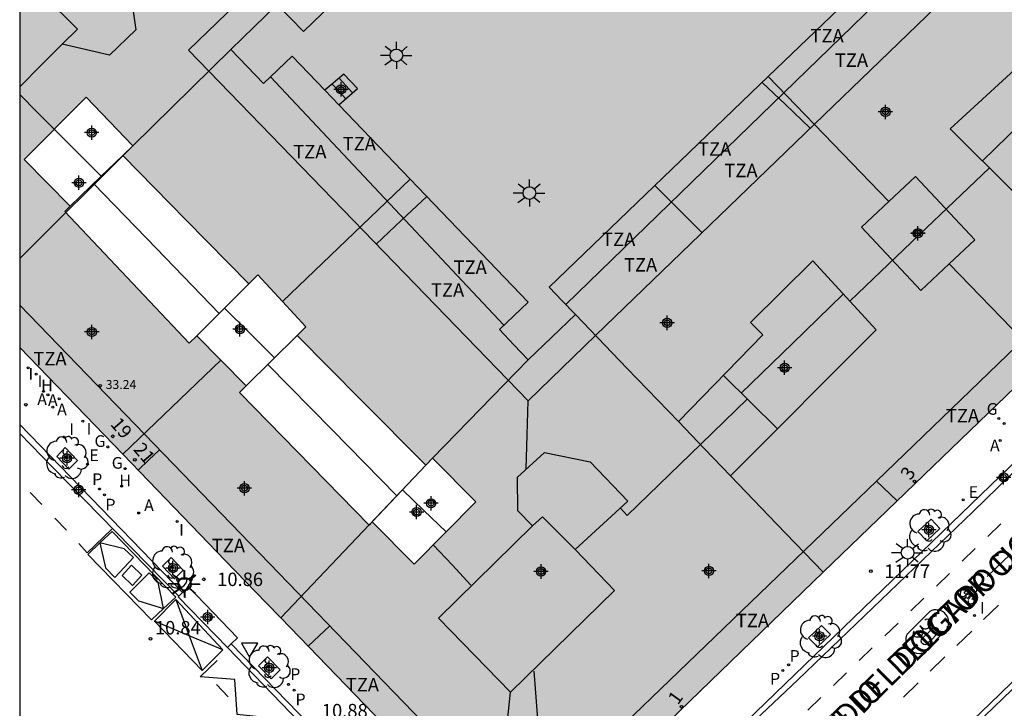
# Model space of a CAD drawing. Units: metres. Extents: x 583444 to 583805, y 4797289 to 4797540.
# Drawn here: x 583444 to 583499, y 4797362 to 4797401 of the extents above; entities that cross this region are included whole.
import ezdxf
from ezdxf.enums import TextEntityAlignment as Align

# ---------------------------------------------------------------- set-up
doc = ezdxf.new("R2010")
doc.units = ezdxf.units.M
for name, color, linetype in [('010106', 9, 'Continuous'), ('020204', 9, 'Continuous'), ('020308', 9, 'Continuous'), ('060108', 9, 'Continuous'), ('060113', 4, 'Continuous'), ('060117', 9, 'Continuous'), ('060126', 9, 'Continuous'), ('060141', 9, 'Continuous'), ('080109', 9, 'Continuous'), ('080110', 9, 'Continuous'), ('080119', 7, 'Continuous'), ('080125', 6, 'Continuous'), ('080201', 9, 'Continuous'), ('080202', 9, 'Continuous'), ('080303', 9, 'Continuous'), ('080306', 9, 'Continuous'), ('080308', 9, 'Continuous'), ('080311', 9, 'Continuous'), ('080312', 8, 'Continuous'), ('090212', 9, 'Continuous'), ('100101', 9, 'Continuous'), ('100202', 3, 'Continuous'), ('200204', 4, 'Continuous'), ('200205', 4, 'Continuous'), ('200304', 4, 'Continuous'), ('200305', 4, 'Continuous'), ('210203', 4, 'Continuous'), ('210303', 4, 'Continuous'), ('220205', 1, 'Continuous'), ('220305', 1, 'Continuous'), ('230204', 9, 'Continuous'), ('230304', 9, 'Continuous'), ('250206', 9, 'Continuous'), ('260101', 9, 'Continuous'), ('260205', 9, 'Continuous'), ('270204', 9, 'Continuous'), ('270304', 9, 'Continuous'), ('990501', 21, 'Continuous'), ('990507', 41, 'Continuous'), ('C_Edificios', 5, 'Continuous'), ('Centroides', 1, 'Continuous')]:
    doc.layers.add(name, color=color, linetype=linetype)
for name, color, linetype, lineweight in [('080111', 7, 'Continuous', 30), ('080117', 7, 'Continuous', 20), ('080118', 7, 'Continuous', 30), ('080126', 7, 'Continuous', 30)]:
    doc.layers.add(name, color=color, linetype=linetype, lineweight=lineweight)
doc.styles.add('ARIAL', font='arial.ttf', dxfattribs={"height": 1})
doc.styles.add('ARIALI', font='ariali.ttf', dxfattribs={"height": 1})
doc.styles.add('ROMANS', font='romans__.ttf', dxfattribs={"height": 1})
doc.styles.get("Standard").update_dxf_attribs({"font": 'arial.ttf'})

# ---------------------------------------------------------------- blocks, each defined once
blk = doc.blocks.new('Centroide')
for points in [[(0.402, 0), (-0.402, 0)], [(0, -0.402), (0, 0.402)]]:
    blk.add_lwpolyline(points)
for radius in [0.256, 0.159]:
    blk.add_circle((0, 0), radius)
blk = doc.blocks.new('HIDRAN')
blk.add_circle((0, 0), 0.055)
blk = doc.blocks.new('COTAPU')
blk.add_circle((0, 0), 0.075)
blk = doc.blocks.new('FAROLA')
for p, q in [((0, 0.355), (0, 0.755)), ((-0.355, 0), (-0.895, 0)), ((-0.63, 0.51), (-0.255, 0.245)), ((0.605, 0.49), (0.276, 0.223)), ((0.355, 0), (0.855, 0)), ((-0.65, -0.52), (-0.255, -0.24)), ((0, -0.355), (0, -0.755)), ((0.585, -0.52), (0.256, -0.246))]:
    blk.add_line(p, q)
blk.add_circle((0, 0), 0.355)
blk = doc.blocks.new('REIND')
blk.add_circle((0, 0), 0.055)
blk = doc.blocks.new('SETRA')
at = {"linetype": 'Continuous'}
blk.add_lwpolyline([(0.451, 0.26), (-0.45, 0.26), (-0.001, -0.52)], close=True, dxfattribs=at)
blk = doc.blocks.new('ABAS')
blk.add_circle((0, 0), 0.055)
blk = doc.blocks.new('BloquePortal')
blk.add_circle((0, 0), 0.075)
at = {"flags": 5}
blk.add_attdef('INDICE', text='', height=0.75, dxfattribs=at).set_placement((0, 0), align=Align.MIDDLE_CENTER)
blk = doc.blocks.new('PLUVI2')
blk.add_circle((0, 0), 0.055)
blk = doc.blocks.new('ARBOL')
blk.add_circle((0, 0), 0.0587)
for centre, radius, start, end in [((-0.28, 0.855), 0.3, 359.2878, 173.6078), ((0.097, 0.97), 0.21, 23.1565, 160.4665), ((0.438, 0.881), 0.24, 301.578, 139.328), ((-0.564, 0.381), 0.532, 92.28, 254.58), ((0.656, 0.288), 0.443, 319.8556, 114.7656), ((-0.091, 0.321), 0.12, 119.14, 310.56), ((0.819, -0.249), 0.383, 235.5275, 62.0275), ((-0.556, -0.339), 0.555, 142.64, 266.54), ((-0.039, -0.384), 0.21, 189.64, 323.88), ((-0.301, -0.676), 0.45, 213.78, 295.32), ((0.299, -0.624), 0.532, 224.67, 0.24)]:
    blk.add_arc(centre, radius, start, end)
blk = doc.blocks.new('BICI')
at = {"color": 9, "linetype": 'Continuous', "flags": 128}
for points in [[(-0.25, 0.103), (-0.281, 0.109), (-0.309, 0.108), (-0.335, 0.101), (-0.367, 0.084), (-0.382, 0.072), (-0.396, 0.059), (-0.416, 0.034), (-0.427, 0.017), (-0.44, -0.009), (-0.451, -0.037), (-0.457, -0.058), (-0.462, -0.082), (-0.467, -0.121)], [(-0.165, 0.27), (-0.282, -0.123)], [(-0.113, -0.111), (-0.117, -0.082), (-0.126, -0.043), (-0.141, -0.003), (-0.153, 0.018), (-0.165, 0.038), (-0.187, 0.064), (-0.195, 0.071)], [(-0.123, 0.201), (-0.174, 0.353)], [(0.029, 0.05), (0.001, 0.05)], [(0.07, -0.04), (0.191, 0.198)], [(0.219, 0.073), (0.204, 0.059), (0.191, 0.044), (0.176, 0.022), (0.164, 0.001), (0.155, -0.022), (0.148, -0.04), (0.142, -0.062), (0.137, -0.088), (0.134, -0.107), (0.133, -0.139), (0.133, -0.164), (0.135, -0.188), (0.141, -0.22), (0.146, -0.242), (0.156, -0.269)], [(0.255, 0.097), (0.276, 0.105), (0.302, 0.109), (0.329, 0.108), (0.361, 0.099), (0.384, 0.087), (0.405, 0.071), (0.424, 0.052), (0.439, 0.032), (0.455, 0.004), (0.467, -0.022), (0.478, -0.057), (0.484, -0.088), (0.488, -0.128), (0.488, -0.165), (0.485, -0.193), (0.483, -0.21)], [(-0.467, -0.164), (-0.462, -0.205), (-0.457, -0.229), (-0.446, -0.264), (-0.433, -0.294), (-0.416, -0.322), (-0.401, -0.343), (-0.381, -0.362), (-0.368, -0.372), (-0.343, -0.386), (-0.309, -0.396)], [(-0.289, -0.144), (-0.066, -0.144)], [(-0.274, -0.397), (-0.244, -0.39), (-0.218, -0.377), (-0.197, -0.361), (-0.177, -0.341), (-0.161, -0.32), (-0.146, -0.294), (-0.134, -0.269), (-0.124, -0.24), (-0.118, -0.212), (-0.113, -0.184), (-0.112, -0.171)], [(-0.091, -0.171), (-0.088, -0.187), (-0.085, -0.2), (-0.08, -0.214), (-0.075, -0.226), (-0.068, -0.238), (-0.059, -0.25), (-0.049, -0.26), (-0.033, -0.271), (-0.017, -0.276), (-0.004, -0.277), (0.008, -0.275), (0.018, -0.271)], [(0.047, -0.04), (0.033, -0.026), (0.021, -0.018), (0.007, -0.013), (-0.012, -0.012), (-0.035, -0.02), (-0.05, -0.031), (-0.06, -0.042), (-0.073, -0.061), (-0.081, -0.081), (-0.086, -0.097), (-0.09, -0.114)], [(-0.051, -0.344), (-0.025, -0.344)], [(0.044, -0.251), (0.055, -0.236), (0.064, -0.218), (0.071, -0.202), (0.076, -0.181), (0.079, -0.161), (0.08, -0.138), (0.079, -0.12), (0.075, -0.097), (0.07, -0.081), (0.063, -0.065)], [(0.175, -0.309), (0.192, -0.334), (0.206, -0.35), (0.226, -0.368), (0.248, -0.382), (0.276, -0.393), (0.297, -0.397), (0.32, -0.398), (0.348, -0.392), (0.369, -0.384), (0.392, -0.37), (0.416, -0.349), (0.43, -0.332), (0.444, -0.313), (0.454, -0.295), (0.465, -0.27), (0.472, -0.252)]]:
    blk.add_lwpolyline(points, dxfattribs=at)
at = {"color": 9, "linetype": 'Continuous'}
for points in [[(-0.236, 0.385), (-0.243, 0.371), (-0.224, 0.366)], [(-0.22, 0.365), (-0.087, 0.365), (-0.091, 0.384), (-0.104, 0.391), (-0.226, 0.391), (-0.236, 0.385)], [(-0.128, 0.302), (0.171, 0.302)], [(-0.049, -0.018), (-0.123, 0.201)], [(0.015, -0.014), (0.029, 0.05)], [(0.029, 0.05), (0.063, 0.051)], [(0.171, 0.302), (0.165, 0.361), (0.177, 0.381), (0.182, 0.407), (0.167, 0.423), (0.149, 0.428), (0.122, 0.428)], [(0.171, 0.302), (0.311, -0.144)], [(-0.051, -0.344), (-0.076, -0.344)], [(-0.033, -0.274), (-0.051, -0.344)]]:
    blk.add_lwpolyline(points, dxfattribs=at)
blk = doc.blocks.new('PUNTO')
blk.add_circle((0, 0), 0.075)
blk = doc.blocks.new('REGAS')
blk.add_circle((0, 0), 0.055)
blk = doc.blocks.new('REGELE')
blk.add_circle((0, 0), 0.055)

msp = doc.modelspace()

# ---------------------------------------------------------------- hatches: boundary and pattern name
at = {"layer": '990501'}
h = msp.add_hatch(color=256, dxfattribs=at)
h.paths.add_polyline_path([(583484.337, 4797423.614), (583480.754, 4797427.305), (583477.171, 4797430.995), (583472.477, 4797426.257), (583472.991, 4797425.726), (583469.465, 4797422.126), (583466.205, 4797425.65), (583470.356, 4797429.694), (583474.507, 4797433.739), (583471.699, 4797436.631), (583468.891, 4797439.522), (583456.756, 4797427.798), (583444.622, 4797416.073), (583447.456, 4797413.144), (583450.289, 4797410.215), (583458.449, 4797418.266), (583461.877, 4797414.842), (583460.169, 4797413.132), (583458.461, 4797411.422), (583457.737, 4797412.194), (583452.883, 4797407.534), (583455.718, 4797404.603), (583458.554, 4797401.672), (583459.28, 4797400.921), (583460.007, 4797400.17), (583472.173, 4797411.893)], flags=0)
h.paths.add_polyline_path([(583466.971, 4797420.32), (583463.929, 4797417.31), (583460.527, 4797420.748), (583463.569, 4797423.758)], flags=0)
h = msp.add_hatch(color=256, dxfattribs=at)
h.paths.add_polyline_path([(583444.622, 4797416.073), (583447.456, 4797413.144), (583450.289, 4797410.215), (583451.586, 4797408.874), (583452.883, 4797407.534), (583455.718, 4797404.603), (583458.554, 4797401.672), (583457.258, 4797400.423), (583455.961, 4797399.175), (583456.874, 4797398.221), (583457.788, 4797397.268), (583458.586, 4797398.033), (583459.385, 4797398.798), (583472.532, 4797385.079), (583470.938, 4797383.551), (583471.743, 4797382.711), (583472.548, 4797381.871), (583473.862, 4797383.132), (583475.176, 4797384.393), (583478.047, 4797381.409), (583480.919, 4797378.424), (583482.375, 4797376.911), (583483.83, 4797375.398), (583486.412, 4797372.715), (583488.992, 4797370.028), (583474.107, 4797355.622), (583470.136, 4797355.686), (583457.924, 4797368.329), (583455.672, 4797370.657), (583444.192, 4797382.562), (583444.192, 4797397.092), (583445.376, 4797398.277), (583446.56, 4797399.462), (583449.193, 4797398.851), (583450.657, 4797400.259), (583450.385, 4797402.207), (583448.633, 4797404.315), (583448.005, 4797403.655), (583447.613, 4797404.127), (583445.541, 4797402.177), (583444.866, 4797402.851), (583444.192, 4797403.525), (583444.192, 4797415.657), (583444.407, 4797415.865)], flags=0)
h.paths.add_polyline_path([(583475.164, 4797371.299), (583477.351, 4797369.002), (583471.548, 4797363.343), (583467.533, 4797367.46), (583472.788, 4797372.615), (583471.968, 4797373.459), (583471.94, 4797375.319), (583473.452, 4797376.703), (583475.996, 4797376.187), (583478.104, 4797373.991)], flags=0)
h.paths.add_polyline_path([(583463.844, 4797372.843), (583466.188, 4797370.479), (583469.616, 4797373.955), (583467.212, 4797376.387), (583466.838, 4797375.993), (583463.237, 4797379.624), (583459.665, 4797383.226), (583460.152, 4797383.707), (583457.468, 4797386.599), (583456.963, 4797386.097), (583453.453, 4797389.679), (583449.942, 4797393.261), (583450.493, 4797393.791), (583447.897, 4797396.519), (583444.445, 4797393.031), (583445.724, 4797391.732), (583447.003, 4797390.433), (583446.701, 4797390.143), (583453.648, 4797382.803), (583454.059, 4797383.212), (583455.429, 4797381.827), (583456.826, 4797380.417), (583456.452, 4797380.047), (583463.666, 4797372.656), (583463.755, 4797372.749)], flags=0)
h = msp.add_hatch(color=256, dxfattribs=at)
h.paths.add_polyline_path([(583513.467, 4797393.618), (583510.872, 4797396.291), (583508.276, 4797398.963), (583499.715, 4797391.13), (583496.064, 4797394.75), (583499.652, 4797398.03), (583500.359, 4797397.346), (583505.279, 4797402.049), (583501.716, 4797405.719), (583498.152, 4797409.389), (583485.927, 4797397.657), (583473.702, 4797385.925), (583474.439, 4797385.159), (583475.176, 4797384.393), (583478.047, 4797381.409), (583480.919, 4797378.424), (583485.632, 4797383.27), (583484.932, 4797383.954), (583488.408, 4797387.386), (583491.939, 4797383.538), (583483.83, 4797375.398), (583486.412, 4797372.715), (583488.992, 4797370.028), (583501.23, 4797381.823)], flags=0)
h.paths.add_polyline_path([(583497.451, 4797388.554), (583494.436, 4797385.726), (583491.124, 4797389.258), (583494.139, 4797392.086)], flags=0)
at = {"layer": '990507'}
for points in [[(583498.152, 4797409.389), (583491.162, 4797416.587), (583484.337, 4797423.614), (583472.173, 4797411.893), (583460.007, 4797400.17), (583459.28, 4797400.921), (583458.554, 4797401.672), (583457.258, 4797400.423), (583455.961, 4797399.175), (583456.874, 4797398.221), (583457.788, 4797397.268), (583458.586, 4797398.033), (583459.385, 4797398.798), (583472.532, 4797385.079), (583470.938, 4797383.551), (583471.743, 4797382.711), (583472.548, 4797381.871), (583473.862, 4797383.132), (583475.176, 4797384.393), (583474.439, 4797385.159), (583473.702, 4797385.925), (583485.927, 4797397.657)], [(583450.385, 4797402.207), (583448.633, 4797404.315), (583448.005, 4797403.655), (583447.613, 4797404.127), (583445.541, 4797402.177), (583444.866, 4797402.851), (583444.192, 4797403.525), (583444.192, 4797397.092), (583445.376, 4797398.277), (583446.56, 4797399.462), (583449.193, 4797398.851), (583450.657, 4797400.259)], [(583508.276, 4797398.963), (583506.778, 4797400.506), (583505.279, 4797402.049), (583500.359, 4797397.346), (583499.652, 4797398.03), (583496.064, 4797394.75), (583499.715, 4797391.13)], [(583497.451, 4797388.554), (583494.139, 4797392.086), (583491.124, 4797389.258), (583494.436, 4797385.726)], [(583491.939, 4797383.538), (583488.408, 4797387.386), (583484.932, 4797383.954), (583485.632, 4797383.27), (583480.919, 4797378.424), (583482.375, 4797376.911), (583483.83, 4797375.398)], [(583475.164, 4797371.299), (583478.104, 4797373.991), (583475.996, 4797376.187), (583473.452, 4797376.703), (583471.94, 4797375.319), (583471.968, 4797373.459), (583472.788, 4797372.615), (583467.533, 4797367.46), (583471.548, 4797363.343), (583477.351, 4797369.002)]]:
    msp.add_hatch(color=256, dxfattribs=at).paths.add_polyline_path(points, flags=0)

# ---------------------------------------------------------------- linework, layer by layer
at = {"layer": '010106', "flags": 128}
msp.add_lwpolyline([(583444.19, 4797290.114), (583794.18, 4797290.106), (583794.185, 4797540.099), (583444.195, 4797540.107)], close=True, dxfattribs=at)
at = {"layer": '060108', "flags": 128}
for points in [[(583478.859, 4797356.065), (583483.043, 4797360.113), (583503.757, 4797380.12), (583522.027, 4797397.74), (583523.447, 4797396.324)], [(583528.069, 4797391.447), (583528.289, 4797391.22), (583526.454, 4797389.458), (583508.11, 4797371.757), (583487.849, 4797352.244), (583485.093, 4797349.608)], [(583444.192, 4797378.26), (583453.272, 4797368.891)], [(583455.985, 4797366.037), (583465.953, 4797355.758)]]:
    msp.add_lwpolyline(points, dxfattribs=at)
at = {"layer": '060113', "flags": 128}
for points in [[(583509.298, 4797385.053), (583497.342, 4797373.389), (583487.578, 4797364.026), (583483.196, 4797359.887)], [(583444.192, 4797377.761), (583446.038, 4797375.867), (583453.058, 4797368.685)], [(583487.624, 4797352.464), (583498.274, 4797362.691), (583507.98, 4797372.1)], [(583462.765, 4797358.578), (583455.773, 4797365.832)]]:
    msp.add_lwpolyline(points, dxfattribs=at)
at = {"layer": '060117', "flags": 128}
msp.add_lwpolyline([(583461.993, 4797396.077), (583463.025, 4797396.994), (583462.261, 4797397.794), (583461.205, 4797396.899)], dxfattribs=at)
at = {"layer": '060126', "flags": 128}
for points in [[(583453.272, 4797368.891), (583453.599, 4797369.206)], [(583453.599, 4797369.206), (583456.334, 4797366.373), (583455.985, 4797366.037)], [(583455.773, 4797365.832), (583455.768, 4797365.827), (583453.033, 4797368.66), (583453.058, 4797368.685)], [(583453.058, 4797368.685), (583453.272, 4797368.891)], [(583455.985, 4797366.037), (583455.773, 4797365.832)]]:
    msp.add_lwpolyline(points, dxfattribs=at)
at = {"layer": '060141', "flags": 128}
for points in [[(583461.613, 4797397.245), (583461.983, 4797396.842), (583462.374, 4797396.415)], [(583462.744, 4797396.744), (583462.372, 4797397.158), (583461.999, 4797397.571)]]:
    msp.add_lwpolyline(points, dxfattribs=at)
at = {"layer": '080109', "flags": 128}
for points in [[(583503.544, 4797398.468), (583500.724, 4797395.727), (583497.873, 4797392.956)], [(583444.192, 4797396.654), (583445.158, 4797395.679), (583446.125, 4797394.703), (583447.413, 4797393.419), (583448.736, 4797392.1)], [(583498.264, 4797392.569), (583494.347, 4797388.838), (583490.467, 4797385.142)], [(583455.309, 4797384.454), (583451.812, 4797388.074), (583448.313, 4797391.694)], [(583448.736, 4797392.1), (583448.736, 4797392.1)], [(583490.11, 4797385.532), (583487.279, 4797382.783), (583484.425, 4797380.011)], [(583458.405, 4797381.979), (583456.98, 4797383.393), (583455.61, 4797384.753)], [(583465.222, 4797374.293), (583461.603, 4797377.97), (583458.026, 4797381.604)], [(583472.427, 4797375.765), (583472.484, 4797377.689), (583472.54, 4797379.575)], [(583477.682, 4797373.605), (583478.052, 4797373.195), (583482.184, 4797377.179), (583483.469, 4797378.432), (583484.754, 4797379.684)], [(583467.969, 4797372.285), (583466.725, 4797373.47), (583465.526, 4797374.613)], [(583467.244, 4797371.55), (583468.294, 4797370.431), (583469.344, 4797369.311)], [(583472.852, 4797364.519), (583473.135, 4797360.879), (583473.419, 4797357.239)], [(583470.943, 4797357.239), (583471.246, 4797360.291), (583471.548, 4797363.343)]]:
    msp.add_lwpolyline(points, dxfattribs=at)
at = {"layer": '080110', "flags": 128}
for points in [[(583491.953, 4797375.104), (583512.323, 4797394.737), (583521.095, 4797403.301), (583521.163, 4797411.737), (583487.517, 4797446.621), (583478.957, 4797446.833), (583470.121, 4797438.269), (583444.192, 4797413.146)], [(583496.83, 4797403.058), (583488.501, 4797395.012), (583476.316, 4797383.243), (583472.54, 4797379.575), (583453.593, 4797399.139), (583481.735, 4797426.296), (583482.985, 4797427.545), (583501.848, 4797407.829), (583500.705, 4797406.76)], [(583474.632, 4797384.958), (583498.951, 4797408.567)], [(583445.541, 4797402.177), (583447.408, 4797400.311), (583446.56, 4797399.462)], [(583458.173, 4797397.637), (583471.192, 4797383.795)], [(583449.942, 4797393.261), (583453.453, 4797389.679), (583456.963, 4797386.097)], [(583446.701, 4797390.143), (583447.003, 4797390.433)], [(583454.059, 4797383.212), (583453.648, 4797382.803), (583446.701, 4797390.143)], [(583444.192, 4797384.921), (583470.943, 4797357.239), (583473.419, 4797357.239), (583491.953, 4797375.104)], [(583459.665, 4797383.226), (583463.237, 4797379.624), (583466.838, 4797375.993)], [(583483.427, 4797381.002), (583486.436, 4797378.013)], [(583463.666, 4797372.656), (583456.452, 4797380.047), (583456.826, 4797380.417)], [(583491.953, 4797375.104), (583493.121, 4797374.007)], [(583475.164, 4797371.299), (583473.336, 4797373.119), (583472.788, 4797372.615)], [(583463.844, 4797372.843), (583463.755, 4797372.749), (583463.666, 4797372.656)]]:
    msp.add_lwpolyline(points, dxfattribs=at)
at = {"layer": '080111', "flags": 128}
for points in [[(583449.932, 4797376.61), (583444.192, 4797382.562)], [(583501.23, 4797381.823), (583488.992, 4797370.028)], [(583458.746, 4797367.479), (583457.924, 4797368.329), (583455.672, 4797370.657), (583449.932, 4797376.61)], [(583488.992, 4797370.028), (583474.107, 4797355.622), (583470.136, 4797355.686), (583458.746, 4797367.479)]]:
    msp.add_lwpolyline(points, dxfattribs=at)
at = {"layer": '080117', "flags": 128}
for points in [[(583480.919, 4797378.424), (583478.047, 4797381.409), (583475.176, 4797384.393)], [(583488.992, 4797370.028), (583486.412, 4797372.715), (583483.83, 4797375.398)]]:
    msp.add_lwpolyline(points, dxfattribs=at)
at = {"layer": '080118', "flags": 128}
for points in [[(583455.961, 4797399.175), (583450.493, 4797393.791)], [(583485.927, 4797397.657), (583492.656, 4797390.695)], [(583450.493, 4797393.791), (583444.192, 4797387.522)], [(583465.958, 4797391.939), (583458.836, 4797385.126)], [(583496.021, 4797387.213), (583501.23, 4797381.823)], [(583455.409, 4797381.848), (583449.932, 4797376.61)], [(583472.548, 4797381.871), (583467.212, 4797376.387)], [(583467.212, 4797376.387), (583458.746, 4797367.479)]]:
    msp.add_lwpolyline(points, dxfattribs=at)
at = {"layer": '080119', "flags": 128}
for points in [[(583444.192, 4797403.525), (583444.866, 4797402.851), (583445.541, 4797402.177), (583447.613, 4797404.127), (583448.005, 4797403.655), (583448.633, 4797404.315), (583450.385, 4797402.207), (583450.657, 4797400.259), (583449.193, 4797398.851), (583446.56, 4797399.462), (583445.376, 4797398.277), (583444.192, 4797397.092)], [(583505.279, 4797402.049), (583500.359, 4797397.346), (583499.652, 4797398.03), (583496.064, 4797394.75), (583499.715, 4797391.13), (583508.276, 4797398.963)], [(583447.003, 4797390.433), (583445.724, 4797391.732), (583444.445, 4797393.031), (583447.897, 4797396.519), (583450.493, 4797393.791)], [(583450.493, 4797393.791), (583449.942, 4797393.261)], [(583448.736, 4797392.1), (583449.942, 4797393.261)], [(583447.003, 4797390.433), (583448.736, 4797392.1)], [(583496.021, 4797387.213), (583497.451, 4797388.554), (583494.139, 4797392.086), (583492.656, 4797390.695)], [(583492.656, 4797390.695), (583491.124, 4797389.258), (583494.436, 4797385.726), (583496.021, 4797387.213)], [(583483.83, 4797375.398), (583491.939, 4797383.538), (583488.408, 4797387.386), (583484.932, 4797383.954), (583485.632, 4797383.27), (583480.919, 4797378.424)], [(583456.963, 4797386.097), (583454.059, 4797383.212)], [(583456.963, 4797386.097), (583457.468, 4797386.599), (583458.836, 4797385.126)], [(583458.836, 4797385.126), (583460.152, 4797383.707), (583459.665, 4797383.226)], [(583455.409, 4797381.848), (583454.059, 4797383.212)], [(583456.826, 4797380.417), (583459.665, 4797383.226)], [(583456.826, 4797380.417), (583455.409, 4797381.848)], [(583480.919, 4797378.424), (583482.375, 4797376.911), (583483.83, 4797375.398)], [(583467.212, 4797376.387), (583469.616, 4797373.955), (583466.188, 4797370.479), (583463.844, 4797372.843)], [(583466.838, 4797375.993), (583467.212, 4797376.387)], [(583472.788, 4797372.615), (583471.968, 4797373.459), (583471.94, 4797375.319), (583473.452, 4797376.703), (583475.996, 4797376.187), (583478.104, 4797373.991), (583475.164, 4797371.299), (583477.351, 4797369.002), (583471.548, 4797363.343), (583467.533, 4797367.46), (583472.788, 4797372.615)], [(583463.844, 4797372.843), (583466.838, 4797375.993)]]:
    msp.add_lwpolyline(points, dxfattribs=at)
at = {"layer": '080125', "flags": 128}
for points in [[(583488.268, 4797394.787), (583486.884, 4797396.102), (583485.589, 4797397.332)], [(583479.603, 4797391.587), (583480.879, 4797390.31), (583482.233, 4797388.957)], [(583464.068, 4797388.322), (583465.476, 4797389.647), (583466.884, 4797390.973)], [(583450.798, 4797375.711), (583451.396, 4797376.291), (583451.982, 4797376.86)], [(583460.273, 4797365.897), (583460.887, 4797366.481), (583461.473, 4797367.039)]]:
    msp.add_lwpolyline(points, dxfattribs=at)
at = {"layer": '080126', "flags": 128}
for points in [[(583472.173, 4797411.893), (583460.007, 4797400.17), (583459.28, 4797400.921), (583458.554, 4797401.672)], [(583485.927, 4797397.657), (583498.152, 4797409.389)], [(583458.554, 4797401.672), (583457.258, 4797400.423), (583455.961, 4797399.175)], [(583455.961, 4797399.175), (583456.874, 4797398.221), (583457.788, 4797397.268), (583458.586, 4797398.033), (583459.385, 4797398.798), (583461.205, 4797396.899)], [(583475.176, 4797384.393), (583474.439, 4797385.159), (583473.702, 4797385.925), (583485.927, 4797397.657)], [(583461.205, 4797396.899), (583461.993, 4797396.077)], [(583461.993, 4797396.077), (583465.958, 4797391.939)], [(583465.958, 4797391.939), (583472.532, 4797385.079), (583470.938, 4797383.551), (583471.743, 4797382.711), (583472.548, 4797381.871)], [(583472.548, 4797381.871), (583473.862, 4797383.132), (583475.176, 4797384.393)]]:
    msp.add_lwpolyline(points, dxfattribs=at)
at = {"layer": '100101', "flags": 128}
for points in [[(583446.928, 4797375.769), (583447.405, 4797376.256), (583446.734, 4797376.973), (583446.257, 4797376.486), (583446.928, 4797375.769)], [(583494.275, 4797372.292), (583494.769, 4797371.786), (583495.497, 4797372.473), (583495.003, 4797372.979), (583494.275, 4797372.292)], [(583452.825, 4797369.652), (583453.302, 4797370.139), (583452.631, 4797370.856), (583452.154, 4797370.369), (583452.825, 4797369.652)], [(583488.175, 4797366.367), (583488.669, 4797365.861), (583489.397, 4797366.548), (583488.903, 4797367.054), (583488.175, 4797366.367)], [(583458.709, 4797364.585), (583458.206, 4797364.083), (583457.51, 4797364.806), (583458.013, 4797365.308), (583458.709, 4797364.585)]]:
    msp.add_lwpolyline(points, dxfattribs=at)
at = {"layer": '260101', "flags": 128}
for points in [[(583445.423, 4797373.802), (583444.778, 4797374.471)], [(583446.799, 4797372.373), (583446.155, 4797373.042)], [(583449.318, 4797372.424), (583447.953, 4797371.114), (583447.483, 4797371.626)], [(583498.169, 4797372.025), (583498.897, 4797372.728)], [(583448.667, 4797371.664), (583449.349, 4797372.306), (583452.888, 4797368.646), (583452.215, 4797368.011)], [(583452.215, 4797368.011), (583451.541, 4797367.375), (583447.984, 4797371.023), (583448.667, 4797371.664)], [(583448.667, 4797371.664), (583448.976, 4797370.272), (583449.493, 4797369.734), (583450.535, 4797370.843), (583450.018, 4797371.329), (583448.667, 4797371.664)], [(583496.735, 4797370.641), (583497.463, 4797371.344)], [(583499.43, 4797371.042), (583498.138, 4797369.797)], [(583449.909, 4797369.84), (583450.477, 4797369.287), (583450.996, 4797369.869), (583450.429, 4797370.422), (583449.909, 4797369.84)], [(583452.215, 4797368.011), (583451.914, 4797369.482), (583451.401, 4797370), (583450.333, 4797368.915), (583450.808, 4797368.429), (583452.215, 4797368.011)], [(583451.604, 4797369.897), (583451.866, 4797369.625)], [(583495.302, 4797369.257), (583496.03, 4797369.96)], [(583493.868, 4797367.872), (583494.596, 4797368.575)], [(583452.902, 4797368.503), (583451.703, 4797367.305)], [(583455.508, 4797365.702), (583452.902, 4797368.503)], [(583452.902, 4797368.503), (583453.647, 4797366.486)], [(583498.761, 4797368.186), (583497.934, 4797367.387)], [(583493.67, 4797366.57), (583493.625, 4797366.459), (583493.598, 4797366.342), (583493.59, 4797366.222), (583493.602, 4797366.102), (583493.633, 4797365.986), (583493.683, 4797365.876), (583493.75, 4797365.777), (583493.833, 4797365.689), (583493.943, 4797365.606), (583494.068, 4797365.545), (583494.201, 4797365.509), (583494.339, 4797365.498), (583494.477, 4797365.513), (583494.609, 4797365.554), (583495.899, 4797366.877), (583495.949, 4797366.987), (583495.98, 4797367.103), (583495.991, 4797367.223), (583495.981, 4797367.343), (583495.951, 4797367.46), (583495.902, 4797367.57), (583495.834, 4797367.669), (583495.751, 4797367.756), (583495.65, 4797367.83), (583495.538, 4797367.886), (583495.417, 4797367.92), (583495.293, 4797367.933), (583495.168, 4797367.923), (583495.047, 4797367.892), (583494.933, 4797367.84), (583493.67, 4797366.57)], [(583451.703, 4797367.305), (583454.363, 4797364.544)], [(583453.647, 4797366.486), (583451.703, 4797367.305)], [(583492.435, 4797366.488), (583493.163, 4797367.191)], [(583494.041, 4797366.747), (583493.999, 4797366.633), (583494.013, 4797366.537), (583494.055, 4797366.488), (583494.108, 4797366.453), (583494.166, 4797366.43), (583494.228, 4797366.418), (583494.291, 4797366.42), (583494.352, 4797366.434), (583494.41, 4797366.46), (583494.46, 4797366.498), (583494.502, 4797366.544), (583494.534, 4797366.599), (583494.555, 4797366.658), (583494.563, 4797366.72), (583494.558, 4797366.783), (583494.54, 4797366.844), (583494.511, 4797366.899), (583494.471, 4797366.948), (583494.427, 4797366.993), (583494.384, 4797367.039), (583494.432, 4797366.998), (583494.479, 4797366.956), (583494.53, 4797366.919), (583494.587, 4797366.892), (583494.648, 4797366.878), (583494.711, 4797366.877), (583494.773, 4797366.888), (583494.831, 4797366.911), (583494.884, 4797366.945), (583494.928, 4797366.99), (583494.963, 4797367.042), (583494.986, 4797367.101), (583494.997, 4797367.163), (583494.996, 4797367.226), (583494.981, 4797367.287), (583494.948, 4797367.332), (583494.859, 4797367.385), (583494.771, 4797367.406), (583494.702, 4797367.386), (583494.659, 4797367.36)], [(583494.475, 4797366.298), (583495.101, 4797366.917), (583495.198, 4797366.969), (583495.275, 4797366.948), (583495.35, 4797366.903), (583495.405, 4797366.828), (583495.425, 4797366.719), (583495.383, 4797366.627), (583494.946, 4797366.18), (583494.736, 4797366.002), (583494.708, 4797365.989), (583494.597, 4797365.991), (583494.491, 4797366.065), (583494.459, 4797366.184), (583494.475, 4797366.298)], [(583455.508, 4797365.702), (583453.647, 4797366.486)], [(583453.647, 4797366.486), (583454.363, 4797364.544)], [(583497.271, 4797366.746), (583496.444, 4797365.948)], [(583491.001, 4797365.104), (583491.729, 4797365.807)], [(583454.363, 4797364.544), (583455.508, 4797365.702)], [(583495.781, 4797365.307), (583494.954, 4797364.508)], [(583465.545, 4797354.383), (583464.57, 4797353.48), (583464.521, 4797355.343), (583462.588, 4797355.569), (583462.433, 4797357.536), (583460.506, 4797357.753), (583460.375, 4797359.702), (583458.403, 4797359.916), (583458.248, 4797361.883), (583456.321, 4797362.1), (583456.19, 4797364.049), (583454.255, 4797364.193), (583455.194, 4797365.103)], [(583489.568, 4797363.719), (583490.296, 4797364.422)], [(583455.166, 4797363.76), (583455.818, 4797363.087)], [(583494.291, 4797363.867), (583493.464, 4797363.069)], [(583488.134, 4797362.335), (583488.862, 4797363.038)]]:
    msp.add_lwpolyline(points, dxfattribs=at)

# ---------------------------------------------------------------- block references
at = {"layer": '020204', "rotation": 359.9987685839998}
for p in [(583444.537, 4797379.368, 10.753), (583454.452, 4797369.632, 10.859), (583491.643, 4797370.084, 11.771), (583451.48, 4797366.309, 10.841)]:
    msp.add_blockref('COTAPU', p, dxfattribs=at)
at = {"layer": '080201', "rotation": 359.9987685915977}
msp.add_blockref('PUNTO', (583448.669, 4797380.427, 33.236), dxfattribs=at)
at = {"layer": '080202', "rotation": 359.9987685839998}
for p in [(583449.375, 4797377.603), (583450.612, 4797376.297), (583494.078, 4797375.094), (583481.092, 4797362.531)]:
    msp.add_blockref('BloquePortal', p, dxfattribs=at)
at = {"layer": '090212', "rotation": 317.7176923478565}
msp.add_blockref('BICI', (583497.147, 4797368.802), dxfattribs=at)
at = {"layer": '100202', "rotation": 359.9987685839998}
for p in [(583446.801, 4797376.413), (583494.914, 4797372.359), (583452.698, 4797370.296), (583488.814, 4797366.434), (583458.077, 4797364.758)]:
    msp.add_blockref('ARBOL', p, dxfattribs=at)
at = {"layer": '200204'}
for p in [(583445.513, 4797380.112, 10.807), (583449.875, 4797374.823, 10.789)]:
    msp.add_blockref('HIDRAN', p, dxfattribs=at)
at = {"layer": '200205', "rotation": 359.9987685839998}
for p in [(583445.767, 4797379.91, 10.794), (583446.389, 4797379.7, 10.824), (583446.034, 4797379.23, 10.809), (583498.851, 4797377.364, 12.024), (583450.823, 4797373.329, 10.795)]:
    msp.add_blockref('ABAS', p, dxfattribs=at)
at = {"layer": '210203', "rotation": 359.9987685839998}
for p in [(583448.638, 4797374.667, 10.774), (583448.918, 4797374.346, 10.767), (583487.064, 4797364.872, 11.569), (583486.737, 4797364.544, 11.556), (583459.178, 4797363.777, 10.848), (583459.486, 4797363.458, 10.845)]:
    msp.add_blockref('PLUVI2', p, dxfattribs=at)
at = {"layer": '220205', "rotation": 359.9987685839998}
for p in [(583447.977, 4797376.049, 10.758), (583496.796, 4797374.065, 11.902)]:
    msp.add_blockref('REGELE', p, dxfattribs=at)
at = {"layer": '230204', "rotation": 359.9987685839998}
for p in [(583498.784, 4797378.596, 12.042), (583499.082, 4797378.315, 12.051), (583449.108, 4797377.01, 10.818), (583450.068, 4797375.801, 10.822)]:
    msp.add_blockref('REGAS', p, dxfattribs=at)
at = {"layer": '250206', "rotation": 359.9987685839998}
for p in [(583465.197, 4797398.838), (583472.608, 4797391.162), (583493.697, 4797371.111), (583453.366, 4797369.386), (583453.399, 4797369.364)]:
    msp.add_blockref('FAROLA', p, dxfattribs=at)
at = {"layer": '260205', "rotation": 359.9987685839998}
for p in [(583453.366, 4797369.386), (583457.009, 4797365.807)]:
    msp.add_blockref('SETRA', p, dxfattribs=at)
at = {"layer": '270204', "rotation": 359.9987685839998}
for p in [(583444.667, 4797381.418, 10.8), (583445.111, 4797381.063, 10.799), (583447.704, 4797378.448, 10.83), (583446.648, 4797377.567, 10.792), (583452.964, 4797372.861, 10.849), (583497.424, 4797367.616, 11.754)]:
    msp.add_blockref('REIND', p, dxfattribs=at)
at = {"layer": 'C_Edificios', "rotation": 359.9987685839998}
for p in [(583492.461, 4797395.69), (583448.208, 4797394.533), (583494.27, 4797388.92), (583456.471, 4797383.581), (583480.291, 4797383.93), (583448.212, 4797383.421), (583486.841, 4797381.43), (583456.721, 4797374.711), (583467.127, 4797373.872), (583473.261, 4797370.071), (583482.62, 4797370.101)]:
    msp.add_blockref('Centroide', p, dxfattribs=at)
at = {"layer": 'Centroides', "rotation": 359.9987685839998}
for p in [(583462.111, 4797396.944), (583447.492, 4797391.739), (583494.271, 4797388.925), (583456.471, 4797383.577), (583486.841, 4797381.426), (583446.831, 4797376.378), (583499.047, 4797375.314), (583447.483, 4797374.619), (583466.319, 4797373.383), (583494.889, 4797372.388), (583452.735, 4797370.259), (583473.259, 4797370.069), (583454.673, 4797367.53), (583488.787, 4797366.459), (583458.103, 4797364.7)]:
    msp.add_blockref('Centroide', p, dxfattribs=at)

# ---------------------------------------------------------------- texts
at = {"layer": '020308', "style": 'ARIAL'}
for s, p in [('11.77', (583492.393, 4797369.709)), ('10.86', (583455.202, 4797369.257)), ('10.84', (583451.73, 4797366.559)), ('10.88', (583461.038, 4797361.937))]:
    msp.add_text(s, height=0.75, rotation=359.9988, dxfattribs=at).set_placement(p)
at = {"layer": '080303', "style": 'ARIAL'}
msp.add_text('33.24', height=0.5, rotation=359.9988, dxfattribs=at).set_placement((583448.984, 4797380.242))
at = {"layer": '080306', "style": 'ARIALI'}
msp.add_text('CLAUDIO   DELGADO DOKTOREAREN   KALEA', height=1.25, rotation=44.3778, dxfattribs=at).set_placement((583487.313, 4797358.291))
at = {"layer": '080308', "style": 'ARIALI'}
for s, rotation, p in [('19', 310.5628, (583449.211, 4797378.259)), ('21', 310.5628, (583450.49, 4797376.854)), ('3', 55.9773, (583493.864, 4797375.11)), ('1', 53.9514, (583480.885, 4797362.593))]:
    msp.add_text(s, height=0.75, rotation=rotation, dxfattribs=at).set_placement(p)
at = {"layer": '080311', "style": 'ARIAL'}
for p in [(583488.281, 4797399.56), (583489.641, 4797398.2), (583459.442, 4797393.101), (583462.201, 4797393.541), (583482.011, 4797393.25), (583483.481, 4797392.05), (583476.661, 4797388.21), (583468.381, 4797386.661), (583477.881, 4797386.79), (583467.121, 4797385.381), (583444.952, 4797381.561), (583495.83, 4797378.38), (583454.901, 4797371.141), (583484.12, 4797366.961), (583462.371, 4797363.381)]:
    msp.add_text('TZA', height=0.75, rotation=359.9988, dxfattribs=at).set_placement(p)
at = {"layer": '080312', "style": 'ARIALI'}
msp.add_text('CALLE DEL DOCTOR CLAUDIO DELGADO', height=1.25, rotation=44.3778, dxfattribs=at).set_placement((583487.313, 4797358.291))
at = {"layer": '200304', "style": 'ROMANS'}
for p in [(583445.388, 4797380.117), (583449.75, 4797374.818)]:
    msp.add_text('H', height=0.65, dxfattribs=at).set_placement(p)
at = {"layer": '200305', "style": 'ROMANS'}
for p in [(583445.17, 4797379.348), (583445.768, 4797379.298), (583446.277, 4797378.779), (583498.29, 4797376.77), (583451.129, 4797373.435)]:
    msp.add_text('A', height=0.65, rotation=359.9988, dxfattribs=at).set_placement(p)
at = {"layer": '210303', "style": 'ROMANS'}
for p in [(583448.232, 4797374.89), (583448.97, 4797373.473), (583487.119, 4797365.037), (583459.275, 4797364.022), (583486.029, 4797363.766), (583459.568, 4797362.615)]:
    msp.add_text('P', height=0.65, rotation=359.9988, dxfattribs=at).set_placement(p)
at = {"layer": '220305', "style": 'ROMANS'}
for p in [(583448.074, 4797376.222), (583497.102, 4797374.171)]:
    msp.add_text('E', height=0.65, rotation=359.9988, dxfattribs=at).set_placement(p)
at = {"layer": '230304', "style": 'ROMANS'}
for p in [(583498.107, 4797378.807), (583448.361, 4797377.013), (583449.322, 4797375.799)]:
    msp.add_text('G', height=0.65, rotation=359.9988, dxfattribs=at).set_placement(p)
at = {"layer": '270304', "style": 'ROMANS'}
for p in [(583444.677, 4797380.765), (583445.19, 4797380.36), (583446.954, 4797377.673), (583447.929, 4797377.704), (583453.081, 4797372.057), (583497.73, 4797367.722)]:
    msp.add_text('I', height=0.65, rotation=359.9988, dxfattribs=at).set_placement(p)

doc.saveas('drawing.dxf')
